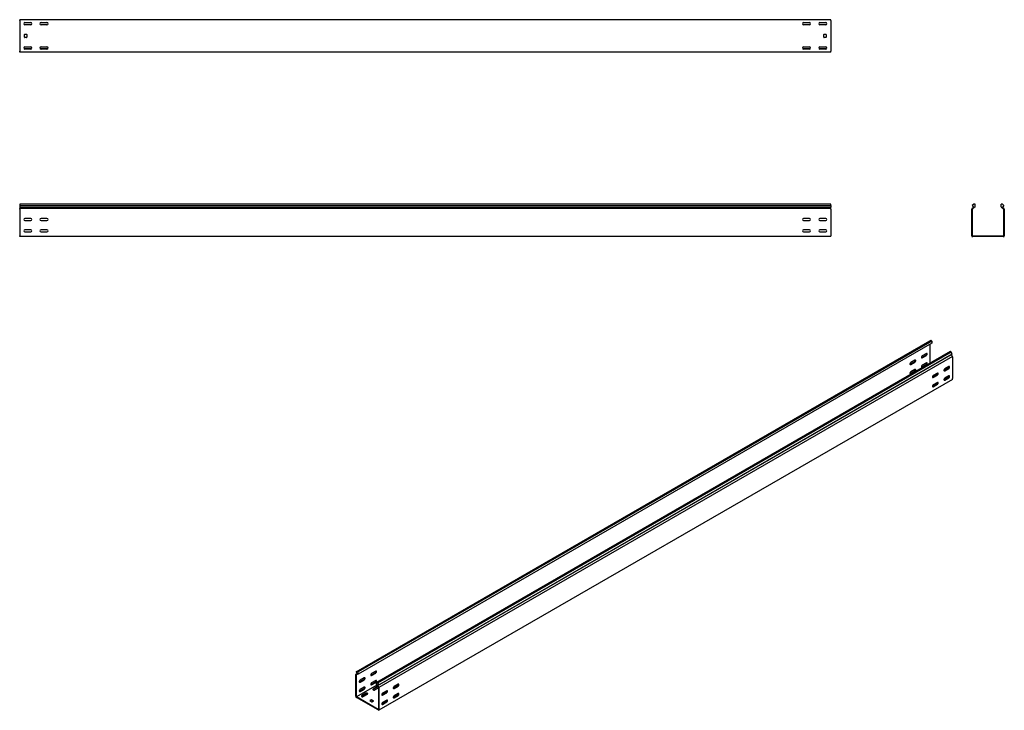
# Model space of a CAD drawing. Units: millimetres. Extents: x 80 to 3114, y 244 to 2374.
import ezdxf

# ---------------------------------------------------------------- set-up
doc = ezdxf.new("R2010")
doc.units = ezdxf.units.MM

msp = doc.modelspace()

# ---------------------------------------------------------------- linework, layer by layer
at = {"color": 7, "linetype": 'Continuous', "lineweight": 25}
for p, q in [((79.5, 2370.7), (79.5, 2373.7)), ((2579.5, 2373.7), (79.5, 2373.7)), ((79.5, 2370.7), (79.5, 2276.7)), ((2579.5, 2370.7), (2579.5, 2373.7)), ((2579.5, 2370.7), (2579.5, 2276.7)), ((116, 2363.7), (93.1, 2363.7)), ((95.5, 2364.7), (113.5, 2364.7)), ((113.5, 2357.7), (95.5, 2357.7)), ((166, 2363.7), (143.1, 2363.7)), ((145.5, 2364.7), (163.5, 2364.7)), ((163.5, 2357.7), (145.5, 2357.7)), ((2516, 2363.7), (2493.1, 2363.7)), ((2495.5, 2364.7), (2513.5, 2364.7)), ((2513.5, 2357.7), (2495.5, 2357.7)), ((2566, 2363.7), (2543.1, 2363.7)), ((2545.5, 2364.7), (2563.5, 2364.7)), ((2563.5, 2357.7), (2545.5, 2357.7)), ((94.5, 2319.7), (94.5, 2327.7)), ((95.5, 2328.7), (100.5, 2328.7)), ((100.5, 2318.7), (95.5, 2318.7)), ((101.5, 2327.7), (101.5, 2319.7)), ((2557.5, 2319.7), (2557.5, 2327.7)), ((2558.5, 2328.7), (2563.5, 2328.7)), ((2563.5, 2318.7), (2558.5, 2318.7)), ((2564.5, 2327.7), (2564.5, 2319.7)), ((79.5, 2273.7), (79.5, 2276.7)), ((116, 2283.7), (93.1, 2283.7)), ((95.5, 2289.7), (113.5, 2289.7)), ((113.5, 2282.7), (95.5, 2282.7)), ((166, 2283.7), (143.1, 2283.7)), ((145.5, 2289.7), (163.5, 2289.7)), ((163.5, 2282.7), (145.5, 2282.7)), ((2516, 2283.7), (2493.1, 2283.7)), ((2495.5, 2289.7), (2513.5, 2289.7)), ((2513.5, 2282.7), (2495.5, 2282.7)), ((2566, 2283.7), (2543.1, 2283.7)), ((2545.5, 2289.7), (2563.5, 2289.7)), ((2563.5, 2282.7), (2545.5, 2282.7)), ((2579.5, 2273.7), (2579.5, 2276.7)), ((2579.5, 2273.7), (79.5, 2273.7)), ((79.5, 1804.6), (79.5, 1800.4)), ((2579.5, 1804.6), (79.5, 1804.6)), ((79.5, 1800.4), (2579.5, 1800.4)), ((79.5, 1800.4), (79.5, 1795.4)), ((79.5, 1795.4), (79.5, 1791.9)), ((79.5, 1795.4), (2579.5, 1795.4)), ((79.5, 1791), (79.5, 1791.9)), ((79.5, 1789.6), (79.5, 1791)), ((2579.5, 1791), (79.5, 1791)), ((2579.5, 1800.4), (2579.5, 1804.6)), ((2579.5, 1800.4), (2579.5, 1795.4)), ((2579.5, 1791.9), (2579.5, 1795.4)), ((2579.5, 1791), (2579.5, 1791.9)), ((2579.5, 1789.6), (2579.5, 1791)), ((3014.9, 1791.9), (3013.8, 1791)), ((3013.8, 1791), (3013.8, 1789.6)), ((3019.7, 1804.6), (3014.8, 1800.4)), ((3014.8, 1800.4), (3019.1, 1795.4)), ((3019.1, 1795.4), (3014.9, 1791.9)), ((3016.2, 1790.4), (3015.8, 1790.1)), ((3023.8, 1796.8), (3016.2, 1790.4)), ((3023.8, 1804.6), (3019.7, 1804.6)), ((3023.8, 1796.8), (3023.8, 1804.6)), ((3103.8, 1796.8), (3103.8, 1804.6)), ((3107.9, 1804.6), (3103.8, 1804.6)), ((3103.8, 1796.8), (3111.5, 1790.4)), ((3107.9, 1804.6), (3112.8, 1800.4)), ((3112.8, 1800.4), (3108.6, 1795.4)), ((3108.6, 1795.4), (3112.7, 1791.9)), ((3111.8, 1790.1), (3111.5, 1790.4)), ((3113.8, 1791), (3112.7, 1791.9)), ((3113.8, 1789.6), (3113.8, 1791)), ((79.5, 1789.6), (79.5, 1707.6)), ((113.5, 1761.1), (95.5, 1761.1)), ((163.5, 1761.1), (145.5, 1761.1)), ((2513.5, 1761.1), (2495.5, 1761.1)), ((2563.5, 1761.1), (2545.5, 1761.1)), ((2579.5, 1789.6), (2579.5, 1707.6)), ((3013.8, 1707.6), (3013.8, 1789.6)), ((3015.8, 1790.1), (3015.8, 1789.6)), ((3015.8, 1707.6), (3015.8, 1789.6)), ((3111.8, 1789.6), (3111.8, 1790.1)), ((3111.8, 1789.6), (3111.8, 1707.6)), ((3113.8, 1789.6), (3113.8, 1707.6)), ((95.5, 1754.1), (113.5, 1754.1)), ((145.5, 1754.1), (163.5, 1754.1)), ((2495.5, 1754.1), (2513.5, 1754.1)), ((2545.5, 1754.1), (2563.5, 1754.1)), ((79.5, 1704.6), (79.5, 1707.6)), ((2579.5, 1704.6), (79.5, 1704.6)), ((113.5, 1726.1), (95.5, 1726.1)), ((95.5, 1719.1), (113.5, 1719.1)), ((163.5, 1726.1), (145.5, 1726.1)), ((145.5, 1719.1), (163.5, 1719.1)), ((2513.5, 1726.1), (2495.5, 1726.1)), ((2495.5, 1719.1), (2513.5, 1719.1)), ((2563.5, 1726.1), (2545.5, 1726.1)), ((2545.5, 1719.1), (2563.5, 1719.1)), ((2579.5, 1704.6), (2579.5, 1707.6)), ((3013.8, 1707.6), (3013.8, 1704.6)), ((3013.8, 1704.6), (3016.8, 1704.6)), ((3015.8, 1707.6), (3015.8, 1706.6)), ((3015.8, 1706.6), (3016.8, 1706.6)), ((3110.8, 1706.6), (3016.8, 1706.6)), ((3110.8, 1704.6), (3016.8, 1704.6)), ((3110.8, 1706.6), (3111.8, 1706.6)), ((3110.8, 1704.6), (3113.8, 1704.6)), ((3111.8, 1706.6), (3111.8, 1707.6)), ((3113.8, 1704.6), (3113.8, 1707.6)), ((1116.5, 362.6), (2884.3, 1383.1)), ((2887.7, 1384.5), (1120, 364)), ((2890.6, 1382.8), (1122.9, 362.3)), ((2890.6, 1376.4), (1122.9, 355.9)), ((2884.3, 1383.1), (2887.7, 1384.5)), ((2885, 1314.2), (2885, 1373.2)), ((2890.6, 1382.8), (2887.7, 1384.5)), ((2890.6, 1382.8), (2890.6, 1376.4)), ((2947.2, 1350.1), (1179.4, 329.6)), ((2950.1, 1348.5), (1182.3, 328)), ((1182.8, 320.2), (2950.6, 1340.7)), ((1185.8, 322.6), (2953.6, 1343.1)), ((2859.5, 1331.8), (2872.2, 1339.1)), ((2873.6, 1344), (2860.9, 1336.7)), ((2860.9, 1331), (2873.6, 1338.3)), ((2950.1, 1348.5), (2947.2, 1350.1)), ((2953.6, 1343.1), (2950.1, 1348.5)), ((2953.6, 1343.1), (2950.6, 1340.7)), ((2953.5, 1336.1), (2950.6, 1340.7)), ((2954.3, 1335), (2953.5, 1336.1)), ((2954.3, 1335), (1186.5, 314.5)), ((2824.1, 1311.4), (2836.9, 1318.7)), ((2838.3, 1323.6), (2825.6, 1316.3)), ((2825.6, 1310.6), (2838.3, 1317.9)), ((2859.5, 1303.2), (2872.2, 1310.6)), ((2873.6, 1315.5), (2860.9, 1308.1)), ((2860.9, 1302.4), (2873.6, 1309.7)), ((2954.3, 1333.8), (2954.3, 1335)), ((2954.3, 1333.8), (2954.3, 1266.9)), ((2824.1, 1282.8), (2836.9, 1290.1)), ((2838.3, 1295), (2825.6, 1287.7)), ((2825.6, 1282), (2838.3, 1289.3)), ((2906.2, 1278.7), (2893.4, 1271.4)), ((2907.6, 1283.6), (2894.9, 1276.3)), ((2894.9, 1270.6), (2907.6, 1277.9)), ((2900.5, 1279.1), (2903.7, 1277.3)), ((2904.1, 1280.3), (2901.2, 1278.7)), ((2907.9, 1280.6), (2905.5, 1282)), ((2907.1, 1279.4), (2905.5, 1280.3)), ((2941.5, 1299.1), (2928.8, 1291.8)), ((2942.9, 1304), (2930.2, 1296.7)), ((2930.2, 1291), (2942.9, 1298.3)), ((2942.9, 1275.5), (2930.2, 1268.1)), ((2954.3, 1264.4), (1186.5, 243.9)), ((2896.3, 1245.6), (2892.4, 1243.4)), ((2906.2, 1250.1), (2893.4, 1242.8)), ((2907.6, 1255), (2894.9, 1247.7)), ((2894.9, 1242), (2907.6, 1249.3)), ((2931.6, 1266.1), (2927.7, 1263.8)), ((2941.5, 1270.6), (2928.8, 1263.2)), ((2930.2, 1262.4), (2942.9, 1269.7)), ((2943.3, 1272.4), (2940.5, 1274)), ((2954.3, 1264.4), (2954.3, 1266.9)), ((1176.6, 364.3), (1163.9, 357)), ((1119.2, 357.3), (1115.8, 355.3)), ((1116.5, 355.6), (1115.8, 355.3)), ((1115.8, 355.3), (1115.8, 354.1)), ((1115.8, 287.2), (1115.8, 354.1)), ((1120, 364), (1116.5, 362.6)), ((1116.5, 362.6), (1119.5, 356.7)), ((1119.5, 356.7), (1116.5, 355.6)), ((1117.4, 353.8), (1117.2, 353.7)), ((1117.2, 353.7), (1117.2, 353.3)), ((1117.2, 286.4), (1117.2, 353.3)), ((1122.9, 355.9), (1117.4, 353.8)), ((1122.9, 362.3), (1120, 364)), ((1122.9, 355.9), (1122.9, 362.3)), ((1127.1, 331.7), (1139.8, 339)), ((1141.2, 343.9), (1128.5, 336.6)), ((1128.5, 330.9), (1141.2, 338.2)), ((1162.4, 352.1), (1175.2, 359.4)), ((1163.9, 351.3), (1176.6, 358.6)), ((1176.6, 335.8), (1163.9, 328.4)), ((1180.3, 322), (1117.2, 285.6)), ((1127.1, 303.1), (1139.8, 310.5)), ((1141.2, 315.4), (1128.5, 308)), ((1128.5, 302.3), (1141.2, 309.6)), ((1162.4, 323.5), (1175.2, 330.9)), ((1163.9, 322.7), (1176.6, 330)), ((1181.5, 317), (1168.8, 309.6)), ((1181.5, 315.4), (1168.8, 308)), ((1173.8, 306.8), (1185.1, 313.3)), ((1179.4, 323.3), (1179.4, 329.6)), ((1182.3, 328), (1179.4, 329.6)), ((1179.4, 323.3), (1184.8, 314.9)), ((1182.3, 328), (1185.8, 322.6)), ((1185.8, 322.6), (1182.8, 320.2)), ((1182.8, 320.2), (1185.7, 315.6)), ((1185.1, 314.5), (1184.8, 314.9)), ((1185.1, 314.1), (1185.1, 314.5)), ((1185.1, 314.1), (1185.1, 247.2)), ((1186.5, 314.5), (1185.7, 315.6)), ((1186.5, 313.3), (1186.5, 314.5)), ((1186.5, 313.3), (1186.5, 246.4)), ((1210.5, 303.9), (1197.8, 296.6)), ((1244.5, 319.4), (1231.7, 312.1)), ((1245.9, 324.3), (1233.2, 317)), ((1233.2, 311.3), (1245.9, 318.6)), ((1115.8, 287.2), (1115.8, 284.7)), ((1115.8, 284.7), (1117.9, 283.5)), ((1117.2, 286.4), (1117.2, 285.6)), ((1117.2, 285.6), (1117.9, 285.1)), ((1184.4, 246.8), (1117.9, 285.1)), ((1184.4, 245.1), (1117.9, 283.5)), ((1146.2, 296.6), (1133.5, 289.2)), ((1146.2, 294.9), (1133.5, 287.6)), ((1138.4, 286.4), (1151.1, 293.7)), ((1162.4, 276.6), (1158.9, 274.5)), ((1158.9, 273.7), (1164.6, 270.4)), ((1162.4, 274.9), (1159.6, 273.3)), ((1169.5, 273.3), (1163.9, 276.6)), ((1168.8, 272.1), (1163.9, 274.9)), ((1209.1, 299), (1196.4, 291.7)), ((1197.8, 290.9), (1210.5, 298.2)), ((1210.5, 275.4), (1197.8, 268)), ((1234.6, 286.4), (1230.7, 284.1)), ((1244.5, 290.9), (1231.7, 283.5)), ((1245.9, 295.8), (1233.2, 288.4)), ((1233.2, 282.7), (1245.9, 290)), ((1166, 270.4), (1169.5, 272.5)), ((1184.4, 246.8), (1185.1, 246.4)), ((1184.4, 245.1), (1186.5, 243.9)), ((1185.1, 246.4), (1185.1, 247.2)), ((1186.5, 243.9), (1186.5, 246.4)), ((1199.2, 266), (1195.3, 263.7)), ((1209.1, 270.5), (1196.4, 263.1)), ((1197.8, 262.3), (1210.5, 269.6))]:
    msp.add_line(p, q, dxfattribs=at)
at = {"color": 7, "linetype": 'Continuous', "lineweight": 25, "flags": 128}
for points in [[(2860.9, 1336.7), (2860.1, 1336), (2859.3, 1335.1), (2858.8, 1334), (2858.5, 1332.9), (2858.5, 1331.9), (2858.8, 1331.2), (2859.3, 1330.7), (2860.1, 1330.7), (2860.9, 1331)], [(2873.6, 1338.3), (2874.5, 1339), (2875.2, 1339.9), (2875.8, 1341), (2876.1, 1342.1), (2876.1, 1343.1), (2875.8, 1343.8), (2875.2, 1344.3), (2874.5, 1344.3), (2873.6, 1344)], [(2825.6, 1316.3), (2824.7, 1315.6), (2824, 1314.7), (2823.4, 1313.6), (2823.1, 1312.5), (2823.1, 1311.5), (2823.4, 1310.8), (2824, 1310.3), (2824.7, 1310.2), (2825.6, 1310.6)], [(2823.3, 1311.1), (2823.3, 1311.1), (2824.1, 1311.4)], [(2838.3, 1317.9), (2839.1, 1318.6), (2839.9, 1319.5), (2840.4, 1320.6), (2840.7, 1321.7), (2840.7, 1322.7), (2840.4, 1323.4), (2839.9, 1323.9), (2839.1, 1323.9), (2838.3, 1323.6)], [(2860.9, 1308.1), (2860.1, 1307.4), (2859.3, 1306.5), (2858.8, 1305.4), (2858.5, 1304.3), (2858.5, 1303.3), (2858.8, 1302.6), (2859.3, 1302.1), (2860.1, 1302.1), (2860.9, 1302.4)], [(2858.6, 1331.5), (2858.7, 1331.5), (2859.5, 1331.8)], [(2873.6, 1309.7), (2874.5, 1310.4), (2875.2, 1311.3), (2875.8, 1312.4), (2876.1, 1313.5), (2876.1, 1314.5), (2875.8, 1315.3), (2875.2, 1315.7), (2874.5, 1315.8), (2873.6, 1315.5)], [(2825.6, 1287.7), (2824.7, 1287), (2824, 1286.1), (2823.4, 1285), (2823.1, 1283.9), (2823.1, 1282.9), (2823.4, 1282.2), (2824, 1281.7), (2824.7, 1281.7), (2825.6, 1282)], [(2823.3, 1282.5), (2823.3, 1282.5), (2824.1, 1282.8)], [(2838.3, 1289.3), (2839.1, 1290), (2839.9, 1290.9), (2840.4, 1292), (2840.7, 1293.1), (2840.7, 1294.1), (2840.4, 1294.9), (2839.9, 1295.3), (2839.1, 1295.4), (2838.3, 1295)], [(2858.6, 1302.9), (2858.7, 1302.9), (2859.5, 1303.2)], [(2894.9, 1276.3), (2894, 1275.6), (2893.3, 1274.7), (2892.7, 1273.6), (2892.4, 1272.5), (2892.4, 1271.5), (2892.7, 1270.7), (2893.3, 1270.3), (2894, 1270.2), (2894.9, 1270.6)], [(2907.6, 1277.9), (2908.4, 1278.6), (2909.2, 1279.5), (2909.7, 1280.6), (2910, 1281.7), (2910, 1282.7), (2909.7, 1283.4), (2909.2, 1283.9), (2908.4, 1283.9), (2907.6, 1283.6)], [(2930.2, 1296.7), (2929.4, 1296), (2928.6, 1295.1), (2928.1, 1294), (2927.8, 1292.9), (2927.8, 1291.9), (2928.1, 1291.2), (2928.6, 1290.7), (2929.4, 1290.6), (2930.2, 1291)], [(2928.8, 1291.8), (2928, 1291.5), (2927.9, 1291.5)], [(2942.9, 1298.3), (2943.8, 1299), (2944.5, 1299.9), (2945.1, 1301), (2945.4, 1302.1), (2945.4, 1303.1), (2945.1, 1303.8), (2944.5, 1304.3), (2943.8, 1304.3), (2942.9, 1304)], [(2942.9, 1269.7), (2943.8, 1270.4), (2944.5, 1271.3), (2945.1, 1272.4), (2945.4, 1273.5), (2945.4, 1274.5), (2945.1, 1275.3), (2944.5, 1275.7), (2943.8, 1275.8), (2942.9, 1275.5)], [(2894.9, 1247.7), (2894, 1247), (2893.3, 1246.1), (2892.7, 1245), (2892.4, 1243.9), (2892.4, 1242.9), (2892.7, 1242.2), (2893.3, 1241.7), (2894, 1241.7), (2894.9, 1242)], [(2893.4, 1271.4), (2892.6, 1271.1), (2892.6, 1271)], [(2907.6, 1249.3), (2908.4, 1250), (2909.2, 1250.9), (2909.7, 1252), (2910, 1253.1), (2910, 1254.1), (2909.7, 1254.8), (2909.2, 1255.3), (2908.4, 1255.4), (2907.6, 1255)], [(2930.2, 1268.1), (2929.4, 1267.4), (2928.6, 1266.5), (2928.1, 1265.4), (2927.8, 1264.3), (2927.8, 1263.3), (2928.1, 1262.6), (2928.6, 1262.1), (2929.4, 1262.1), (2930.2, 1262.4)], [(2928.8, 1263.2), (2928, 1262.9), (2927.9, 1262.9)], [(2893.4, 1242.8), (2892.6, 1242.5), (2892.6, 1242.5)], [(1176.6, 358.6), (1177.4, 359.3), (1178.2, 360.2), (1178.7, 361.3), (1179, 362.4), (1179, 363.4), (1178.7, 364.2), (1178.2, 364.6), (1177.4, 364.7), (1176.6, 364.3)], [(1128.5, 336.6), (1127.7, 335.9), (1126.9, 335), (1126.4, 333.9), (1126.1, 332.8), (1126.1, 331.8), (1126.4, 331.1), (1126.9, 330.6), (1127.7, 330.6), (1128.5, 330.9)], [(1141.2, 338.2), (1142.1, 338.9), (1142.8, 339.8), (1143.4, 340.9), (1143.7, 342), (1143.7, 343), (1143.4, 343.7), (1142.8, 344.2), (1142.1, 344.2), (1141.2, 343.9)], [(1163.9, 357), (1163, 356.3), (1162.3, 355.4), (1161.7, 354.3), (1161.4, 353.2), (1161.4, 352.2), (1161.7, 351.5), (1162.3, 351), (1163, 351), (1163.9, 351.3)], [(1161.6, 351.8), (1161.6, 351.8), (1162.4, 352.1)], [(1176.6, 330), (1177.4, 330.7), (1178.2, 331.6), (1178.7, 332.7), (1179, 333.8), (1179, 334.8), (1178.7, 335.6), (1178.2, 336), (1177.4, 336.1), (1176.6, 335.8)], [(1128.5, 308), (1127.7, 307.3), (1126.9, 306.4), (1126.4, 305.3), (1126.1, 304.2), (1126.1, 303.2), (1126.4, 302.5), (1126.9, 302), (1127.7, 302), (1128.5, 302.3)], [(1126.2, 331.4), (1126.2, 331.4), (1127.1, 331.7)], [(1141.2, 309.6), (1142.1, 310.3), (1142.8, 311.2), (1143.4, 312.3), (1143.7, 313.4), (1143.7, 314.4), (1143.4, 315.2), (1142.8, 315.6), (1142.1, 315.7), (1141.2, 315.4)], [(1163.9, 328.4), (1163, 327.8), (1162.3, 326.8), (1161.7, 325.8), (1161.4, 324.6), (1161.4, 323.7), (1161.7, 322.9), (1162.3, 322.5), (1163, 322.4), (1163.9, 322.7)], [(1161.6, 323.2), (1161.6, 323.2), (1162.4, 323.5)], [(1168.8, 309.6), (1168.1, 309.1), (1167.8, 308.4), (1167.9, 307.7), (1168.4, 307), (1169.3, 306.6), (1170.4, 306.3), (1171.6, 306.2), (1172.8, 306.4), (1173.8, 306.8)], [(1168.8, 308), (1168.1, 307.4), (1168.1, 307.4)], [(1183.1, 317.5), (1182.5, 317.4), (1181.5, 317)], [(1210.5, 298.2), (1211.4, 298.9), (1212.1, 299.8), (1212.7, 300.9), (1213, 302), (1213, 303), (1212.7, 303.7), (1212.1, 304.2), (1211.4, 304.2), (1210.5, 303.9)], [(1233.2, 317), (1232.3, 316.3), (1231.6, 315.4), (1231, 314.3), (1230.7, 313.2), (1230.7, 312.2), (1231, 311.5), (1231.6, 311), (1232.3, 311), (1233.2, 311.3)], [(1231.7, 312.1), (1230.9, 311.8), (1230.9, 311.8)], [(1245.9, 318.6), (1246.7, 319.3), (1247.5, 320.2), (1248, 321.3), (1248.3, 322.4), (1248.3, 323.4), (1248, 324.1), (1247.5, 324.6), (1246.7, 324.7), (1245.9, 324.3)], [(1126.2, 302.8), (1126.2, 302.8), (1127.1, 303.1)], [(1133.5, 289.2), (1132.8, 288.7), (1132.4, 288), (1132.6, 287.3), (1133.1, 286.6), (1133.9, 286.1), (1135, 285.8), (1136.2, 285.8), (1137.4, 286), (1138.4, 286.4)], [(1133.5, 287.6), (1132.8, 287), (1132.7, 287)], [(1151.1, 293.7), (1151.8, 294.3), (1152.1, 295), (1152, 295.7), (1151.5, 296.3), (1150.7, 296.8), (1149.6, 297.1), (1148.4, 297.2), (1147.2, 297), (1146.2, 296.6)], [(1197.8, 296.6), (1197, 295.9), (1196.2, 295), (1195.7, 293.9), (1195.4, 292.8), (1195.4, 291.8), (1195.7, 291.1), (1196.2, 290.6), (1197, 290.5), (1197.8, 290.9)], [(1196.4, 291.7), (1195.5, 291.4), (1195.5, 291.4)], [(1210.5, 269.6), (1211.4, 270.3), (1212.1, 271.2), (1212.7, 272.3), (1213, 273.4), (1213, 274.4), (1212.7, 275.2), (1212.1, 275.6), (1211.4, 275.7), (1210.5, 275.4)], [(1233.2, 288.4), (1232.3, 287.8), (1231.6, 286.8), (1231, 285.7), (1230.7, 284.6), (1230.7, 283.7), (1231, 282.9), (1231.6, 282.4), (1232.3, 282.4), (1233.2, 282.7)], [(1231.7, 283.5), (1230.9, 283.2), (1230.9, 283.2)], [(1245.9, 290), (1246.7, 290.7), (1247.5, 291.6), (1248, 292.7), (1248.3, 293.8), (1248.3, 294.8), (1248, 295.6), (1247.5, 296), (1246.7, 296.1), (1245.9, 295.8)], [(1197.8, 268), (1197, 267.3), (1196.2, 266.4), (1195.7, 265.3), (1195.4, 264.2), (1195.4, 263.2), (1195.7, 262.5), (1196.2, 262), (1197, 262), (1197.8, 262.3)], [(1196.4, 263.1), (1195.5, 262.8), (1195.5, 262.8)]]:
    msp.add_lwpolyline(points, dxfattribs=at)
at = {"color": 7, "linetype": 'Continuous', "lineweight": 25}
for centre, radius, start, end in [((95.5, 2361.2), 3.5, 90, 270), ((113.5, 2361.2), 3.5, 270, 90), ((145.5, 2361.2), 3.5, 90, 270), ((163.5, 2361.2), 3.5, 270, 90), ((2495.5, 2361.2), 3.5, 90, 270), ((2513.5, 2361.2), 3.5, 270, 90), ((2545.5, 2361.2), 3.5, 90, 270), ((2563.5, 2361.2), 3.5, 270, 90), ((95.5, 2327.7), 1, 90, 180), ((95.5, 2319.7), 1, 180, 270), ((100.5, 2327.7), 1, 0, 90), ((100.5, 2319.7), 1, 270, 0), ((2558.5, 2327.7), 1, 90, 180), ((2558.5, 2319.7), 1, 180, 270), ((2563.5, 2327.7), 1, 0, 90), ((2563.5, 2319.7), 1, 270, 0), ((95.5, 2286.2), 3.5, 90, 270), ((113.5, 2286.2), 3.5, 270, 90), ((145.5, 2286.2), 3.5, 90, 270), ((163.5, 2286.2), 3.5, 270, 90), ((2495.5, 2286.2), 3.5, 90, 270), ((2513.5, 2286.2), 3.5, 270, 90), ((2545.5, 2286.2), 3.5, 90, 270), ((2563.5, 2286.2), 3.5, 270, 90), ((95.5, 1757.6), 3.5, 90, 270), ((113.5, 1757.6), 3.5, 270, 90), ((145.5, 1757.6), 3.5, 90, 270), ((163.5, 1757.6), 3.5, 270, 90), ((2495.5, 1757.6), 3.5, 90, 270), ((2513.5, 1757.6), 3.5, 270, 90), ((2545.5, 1757.6), 3.5, 90, 270), ((2563.5, 1757.6), 3.5, 270, 90), ((95.5, 1722.6), 3.5, 90, 270), ((113.5, 1722.6), 3.5, 270, 90), ((145.5, 1722.6), 3.5, 90, 270), ((163.5, 1722.6), 3.5, 270, 90), ((2495.5, 1722.6), 3.5, 90, 270), ((2513.5, 1722.6), 3.5, 270, 90), ((2545.5, 1722.6), 3.5, 90, 270), ((2563.5, 1722.6), 3.5, 270, 90), ((2869.9, 1343.3), 4.74, 299.0906, 13.2284), ((2834.6, 1322.9), 4.74, 299.0906, 13.2284), ((2869.9, 1314.7), 4.74, 299.0906, 13.2284), ((2834.6, 1294.3), 4.74, 299.0906, 13.2284), ((2900.8, 1279.7), 0.599, 206.5812, 242.7442), ((2904.8, 1279), 1.54, 62.6097, 117.3903), ((2904.8, 1280.8), 1.32, 61.2461, 82.2943), ((2903.9, 1282.9), 4.74, 299.0906, 13.2284), ((2939.2, 1303.3), 4.74, 299.0906, 13.2284), ((2939.2, 1274.7), 4.74, 299.0906, 13.2284), ((2898.7, 1240.9), 5.34, 83.1824, 117.3821), ((2903.9, 1254.3), 4.74, 299.0906, 13.2284), ((2934.1, 1261.3), 5.34, 83.1824, 117.3821), ((1172.9, 363.6), 4.74, 299.0906, 13.2284), ((1137.5, 343.2), 4.74, 299.0906, 13.2284), ((1172.9, 335), 4.74, 299.0906, 13.2284), ((1137.5, 314.6), 4.74, 299.0906, 13.2284), ((1184, 310.7), 5.24, 87.8923, 117.5391), ((1206.8, 303.2), 4.74, 299.0906, 13.2284), ((1242.2, 323.6), 4.74, 299.0906, 13.2284), ((1148.6, 290.9), 4.74, 46.7844, 120.9049), ((1159.1, 274.1), 0.437, 110.7834, 249.2166), ((1163.2, 275.2), 1.54, 62.6097, 117.3903), ((1163.2, 273.6), 1.54, 62.6097, 117.3903), ((1169.4, 272.9), 0.437, 290.7834, 69.2166), ((1206.8, 274.6), 4.74, 299.0906, 13.2284), ((1237, 281.6), 5.34, 83.1824, 117.3821), ((1242.2, 295), 4.74, 299.0906, 13.2284), ((1165.3, 271.8), 1.54, 242.6097, 297.3903), ((1201.7, 261.2), 5.34, 83.1824, 117.3821)]:
    msp.add_arc(centre, radius, start, end, dxfattribs=at)

doc.saveas('drawing.dxf')
